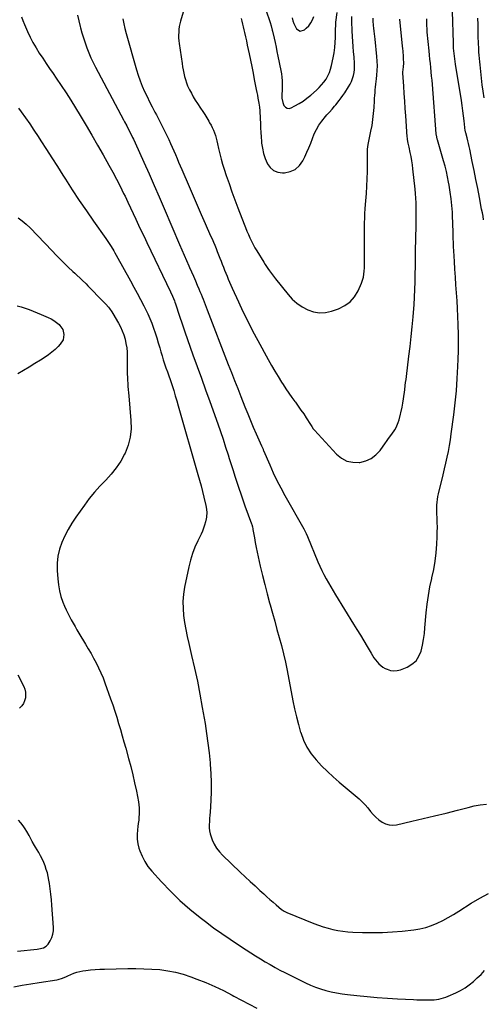
# Model space of a CAD drawing. Units: inches. Extents: x 1936844 to 1942188, y 395399 to 400698.
# Drawn here: x 1941085 to 1941503, y 398226 to 399112 of the extents above; entities that cross this region are included whole.
import ezdxf

# ---------------------------------------------------------------- set-up
doc = ezdxf.new("R2010")
doc.units = ezdxf.units.IN
doc.header["$MEASUREMENT"] = 0
doc.layers.add('7', color=7, linetype='Continuous')
doc.layers.add('8', color=7, linetype='Continuous')

msp = doc.modelspace()

# ---------------------------------------------------------------- linework, layer by layer
at = {"layer": '7', "color": 18}
for points in [[(1941086.81, 399114.94, 1846), (1941088.08, 399111.36, 1846), (1941089.52, 399107.82, 1846), (1941092.35, 399101.48, 1846), (1941094.73, 399096.49, 1846), (1941097.27, 399091.59, 1846), (1941100.05, 399086.82, 1846), (1941102.99, 399082.13, 1846), (1941106.06, 399077.52, 1846), (1941109.15, 399072.93, 1846), (1941112.28, 399068.35, 1846), (1941115.42, 399063.79, 1846), (1941118.22, 399059.74, 1846), (1941122.72, 399053.12, 1846), (1941127.13, 399046.45, 1846), (1941131.42, 399039.7, 1846), (1941135.64, 399032.9, 1846), (1941139.87, 399025.91, 1846), (1941145.14, 399017.13, 1846), (1941150.34, 399008.3, 1846), (1941155.45, 398999.43, 1846), (1941160.49, 398990.51, 1846), (1941165.6, 398981.38, 1846), (1941169.05, 398975.08, 1846), (1941172.44, 398968.74, 1846), (1941175.72, 398962.35, 1846), (1941178.93, 398955.92, 1846), (1941180.22, 398953.3, 1846), (1941182.72, 398948.15, 1846), (1941185.19, 398942.98, 1846), (1941187.63, 398937.79, 1846), (1941190.04, 398932.6, 1846), (1941192.44, 398927.4, 1846), (1941194.86, 398922.21, 1846), (1941197.31, 398917.03, 1846), (1941199.79, 398911.86, 1846), (1941221.25, 398867.28, 1846), (1941223.02, 398863.33, 1846), (1941224.59, 398859.31, 1846), (1941225.06, 398857.95, 1846), (1941225.53, 398856.58, 1846), (1941229.2, 398845.39, 1846), (1941231.52, 398838.43, 1846), (1941233.89, 398831.49, 1846), (1941236.32, 398824.57, 1846), (1941238.8, 398817.67, 1846), (1941241.39, 398810.58, 1846), (1941245.18, 398800.14, 1846), (1941248.95, 398789.7, 1846), (1941252.7, 398779.25, 1846), (1941256.44, 398768.79, 1846), (1941263.66, 398748.47, 1846), (1941266.08, 398741.55, 1846), (1941268.45, 398734.62, 1846), (1941270.74, 398727.66, 1846), (1941272.99, 398720.68, 1846), (1941274.02, 398717.39, 1846), (1941275.72, 398712.05, 1846), (1941277.43, 398706.71, 1846), (1941279.15, 398701.38, 1846), (1941280.88, 398696.04, 1846), (1941282.65, 398690.72, 1846), (1941284.45, 398685.42, 1846), (1941286.3, 398680.12, 1846), (1941288.19, 398674.85, 1846), (1941294.11, 398658.52, 1846), (1941294.33, 398657.89, 1846), (1941294.89, 398655.97, 1846), (1941295.31, 398654.01, 1846), (1941295.42, 398653.36, 1846), (1941296.65, 398645.99, 1846), (1941297.42, 398641.66, 1846), (1941298.23, 398637.34, 1846), (1941299.13, 398633.03, 1846), (1941300.08, 398628.73, 1846), (1941301.97, 398620.52, 1846), (1941303.94, 398612.21, 1846), (1941305.98, 398603.92, 1846), (1941308.14, 398595.66, 1846), (1941310.36, 398587.41, 1846), (1941310.86, 398585.63, 1846), (1941312.9, 398578.29, 1846), (1941314.96, 398570.95, 1846), (1941317.03, 398563.62, 1846), (1941319.11, 398556.3, 1846), (1941321.11, 398548.95, 1846), (1941322.97, 398541.57, 1846), (1941324.63, 398534.14, 1846), (1941326.16, 398526.68, 1846), (1941331.39, 398499.24, 1846), (1941332.87, 398492.08, 1846), (1941334.5, 398484.96, 1846), (1941336.35, 398477.89, 1846), (1941338.34, 398470.86, 1846), (1941338.37, 398470.75, 1846), (1941340.89, 398464.04, 1846), (1941343.96, 398457.64, 1846), (1941347.85, 398451.71, 1846), (1941352.29, 398446.08, 1846), (1941357.26, 398440.81, 1846), (1941362.37, 398435.68, 1846), (1941367.7, 398430.77, 1846), (1941373.15, 398426, 1846), (1941391.11, 398410.97, 1846), (1941393.87, 398408.47, 1846), (1941396.5, 398405.85, 1846), (1941398.93, 398403.03, 1846), (1941401.39, 398399.85, 1846), (1941403.63, 398397.08, 1846), (1941406.06, 398394.5, 1846), (1941408.75, 398392.2, 1846), (1941411.63, 398390.1, 1846), (1941414.74, 398388.59, 1846), (1941417.93, 398387.62, 1846), (1941421.27, 398387.43, 1846), (1941424.7, 398387.78, 1846), (1941438.43, 398390.89, 1846), (1941448.73, 398393.29, 1846), (1941459.02, 398395.75, 1846), (1941469.28, 398398.31, 1846), (1941479.52, 398400.94, 1846), (1941489.12, 398403.46, 1846), (1941494.57, 398404.68, 1846), (1941500.07, 398405.64, 1846), (1941505.62, 398406.2, 1846)], [(1941137.27, 399116.25, 1844), (1941138.56, 399111.12, 1844), (1941139.86, 399105.99, 1844), (1941140.12, 399104.98, 1844), (1941141.37, 399100.38, 1844), (1941142.71, 399095.82, 1844), (1941144.18, 399091.29, 1844), (1941145.75, 399086.8, 1844), (1941147.47, 399082.36, 1844), (1941149.32, 399077.98, 1844), (1941151.35, 399073.68, 1844), (1941153.5, 399069.44, 1844), (1941178.85, 399022.01, 1844), (1941179.81, 399020.22, 1844), (1941181.72, 399016.65, 1844), (1941183.7, 399012.92, 1844), (1941185.38, 399009.62, 1844), (1941186.99, 399006.3, 1844), (1941187.78, 399004.63, 1844), (1941189.32, 399001.27, 1844), (1941197.14, 398983.9, 1844), (1941201.77, 398973.52, 1844), (1941206.37, 398963.11, 1844), (1941210.91, 398952.69, 1844), (1941215.4, 398942.24, 1844), (1941229.24, 398909.84, 1844), (1941231.3, 398905.08, 1844), (1941233.36, 398900.32, 1844), (1941235.46, 398895.57, 1844), (1941237.57, 398890.83, 1844), (1941238.25, 398889.31, 1844), (1941240.03, 398885.34, 1844), (1941241.79, 398881.35, 1844), (1941243.53, 398877.36, 1844), (1941245.25, 398873.36, 1844), (1941246.69, 398869.99, 1844), (1941247.67, 398867.66, 1844), (1941248.63, 398865.33, 1844), (1941249.57, 398862.98, 1844), (1941250.49, 398860.63, 1844), (1941251.39, 398858.27, 1844), (1941252.3, 398855.92, 1844), (1941253.21, 398853.56, 1844), (1941254.12, 398851.21, 1844), (1941273.13, 398802.03, 1844), (1941275.95, 398794.77, 1844), (1941278.78, 398787.52, 1844), (1941281.63, 398780.27, 1844), (1941284.49, 398773.03, 1844), (1941288.19, 398763.71, 1844), (1941290.63, 398757.66, 1844), (1941293.12, 398751.63, 1844), (1941295.68, 398745.63, 1844), (1941298.28, 398739.65, 1844), (1941303.09, 398728.76, 1844), (1941304.45, 398725.62, 1844), (1941304.68, 398725.09, 1844), (1941304.91, 398724.57, 1844), (1941310.56, 398711.55, 1844), (1941313.72, 398704.56, 1844), (1941317.02, 398697.65, 1844), (1941320.53, 398690.84, 1844), (1941324.18, 398684.1, 1844), (1941341.08, 398653.97, 1844), (1941341.98, 398652.31, 1844), (1941343.23, 398649.78, 1844), (1941344.37, 398647.19, 1844), (1941353.82, 398624.31, 1844), (1941355.5, 398620.45, 1844), (1941357.28, 398616.62, 1844), (1941359.2, 398612.87, 1844), (1941361.21, 398609.17, 1844), (1941363.31, 398605.5, 1844), (1941365.44, 398601.86, 1844), (1941367.6, 398598.24, 1844), (1941369.79, 398594.63, 1844), (1941385.93, 398568.39, 1844), (1941389.02, 398563.34, 1844), (1941392.09, 398558.29, 1844), (1941395.14, 398553.22, 1844), (1941398.17, 398548.14, 1844), (1941401.79, 398542.05, 1844), (1941403.05, 398540.04, 1844), (1941404.36, 398538.07, 1844), (1941407.2, 398534.28, 1844), (1941408.79, 398532.56, 1844), (1941412.42, 398529.67, 1844), (1941414.45, 398528.51, 1844), (1941416.15, 398527.68, 1844), (1941419.15, 398526.67, 1844), (1941422.16, 398526.18, 1844), (1941425.2, 398526.46, 1844), (1941428.26, 398527.25, 1844), (1941434.28, 398529.68, 1844), (1941438.61, 398532.23, 1844), (1941442.26, 398535.37, 1844), (1941444.87, 398539.41, 1844), (1941446.8, 398544.05, 1844), (1941447.98, 398549.26, 1844), (1941448.98, 398554.49, 1844), (1941449.74, 398559.77, 1844), (1941450.32, 398565.07, 1844), (1941451.45, 398578.35, 1844), (1941452.3, 398586.2, 1844), (1941453.38, 398594.01, 1844), (1941454.83, 398601.76, 1844), (1941456.51, 398609.47, 1844), (1941456.62, 398609.95, 1844), (1941458.21, 398617.43, 1844), (1941459.51, 398624.95, 1844), (1941460.38, 398632.53, 1844), (1941460.96, 398640.15, 1844), (1941461.29, 398646.81, 1844), (1941461.43, 398651.14, 1844), (1941461.48, 398655.46, 1844), (1941461.39, 398659.79, 1844), (1941461.21, 398664.11, 1844), (1941461.01, 398667.53, 1844), (1941460.92, 398670.14, 1844), (1941460.92, 398672.75, 1844), (1941461.04, 398675.36, 1844), (1941461.24, 398677.96, 1844), (1941461.56, 398680.56, 1844), (1941461.96, 398683.14, 1844), (1941462.47, 398685.7, 1844), (1941463.06, 398688.25, 1844), (1941465.44, 398697.6, 1844), (1941466.73, 398702.8, 1844), (1941467.99, 398708.01, 1844), (1941469.18, 398713.23, 1844), (1941470.34, 398718.46, 1844), (1941471.4, 398723.71, 1844), (1941472.38, 398728.98, 1844), (1941473.23, 398734.27, 1844), (1941473.99, 398739.57, 1844), (1941476.21, 398756.64, 1844), (1941477.49, 398767.48, 1844), (1941478.58, 398778.34, 1844), (1941479.39, 398789.22, 1844), (1941480.01, 398800.12, 1844), (1941480.31, 398806.79, 1844), (1941480.54, 398814.37, 1844), (1941480.64, 398821.95, 1844), (1941480.55, 398829.52, 1844), (1941480.32, 398837.1, 1844), (1941480.27, 398838.07, 1844), (1941479.94, 398845.16, 1844), (1941479.57, 398852.25, 1844), (1941479.15, 398859.34, 1844), (1941478.7, 398866.43, 1844), (1941478.23, 398873.52, 1844), (1941477.77, 398880.61, 1844), (1941477.32, 398887.7, 1844), (1941476.88, 398894.78, 1844), (1941476.31, 398904.22, 1844), (1941476.1, 398907.97, 1844), (1941475.93, 398911.71, 1844), (1941475.81, 398915.46, 1844), (1941475.71, 398919.22, 1844), (1941475.63, 398922.97, 1844), (1941475.52, 398926.72, 1844), (1941475.37, 398930.47, 1844), (1941475.21, 398934.22, 1844), (1941474.97, 398938.94, 1844), (1941474.55, 398945.04, 1844), (1941473.96, 398951.11, 1844), (1941473.12, 398957.16, 1844), (1941472.12, 398963.19, 1844), (1941471.59, 398966.06, 1844), (1941470.62, 398970.85, 1844), (1941469.56, 398975.62, 1844), (1941468.35, 398980.36, 1844), (1941467.06, 398985.08, 1844), (1941461.57, 399003.98, 1844), (1941461.38, 399004.67, 1844), (1941460.9, 399006.77, 1844), (1941460.52, 399009.61, 1844), (1941456.97, 399053.99, 1844), (1941456.65, 399057.77, 1844), (1941456.31, 399061.54, 1844), (1941455.94, 399065.31, 1844), (1941455.55, 399069.08, 1844), (1941455.16, 399072.85, 1844), (1941454.77, 399076.61, 1844), (1941454.39, 399080.38, 1844), (1941454.02, 399084.15, 1844), (1941452.42, 399100.91, 1844), (1941452.17, 399103.89, 1844), (1941451.98, 399106.89, 1844), (1941451.88, 399109.88, 1844), (1941451.84, 399112.88, 1844)], [(1941284.83, 399113.33, 1838), (1941285.41, 399110.77, 1838), (1941286, 399108.22, 1838), (1941286.59, 399105.67, 1838), (1941287.19, 399103.12, 1838), (1941287.76, 399100.66, 1838), (1941288.64, 399096.88, 1838), (1941289.49, 399093.1, 1838), (1941290.31, 399089.31, 1838), (1941291.11, 399085.51, 1838), (1941291.93, 399081.55, 1838), (1941293.12, 399075.77, 1838), (1941294.29, 399069.98, 1838), (1941295.44, 399064.19, 1838), (1941296.58, 399058.4, 1838), (1941298.33, 399049.45, 1838), (1941298.83, 399046.82, 1838), (1941299.34, 399044.19, 1838), (1941299.84, 399041.56, 1838), (1941300.69, 399037.03, 1838), (1941301.23, 399033.66, 1838), (1941301.57, 399030.26, 1838), (1941301.69, 399028.55, 1838), (1941301.88, 399025.14, 1838), (1941301.94, 399023.43, 1838), (1941302.1, 399018.8, 1838), (1941302.27, 399014.78, 1838), (1941302.49, 399010.76, 1838), (1941302.76, 399006.75, 1838), (1941303.08, 399002.74, 1838), (1941303.22, 399001.23, 1838), (1941303.88, 398996.54, 1838), (1941304.87, 398991.94, 1838), (1941306.35, 398987.47, 1838), (1941308.15, 398983.08, 1838), (1941308.22, 398982.93, 1838), (1941310.81, 398979.37, 1838), (1941313.91, 398976.63, 1838), (1941317.76, 398975.14, 1838), (1941322.11, 398974.47, 1838), (1941323.8, 398974.53, 1838), (1941328.94, 398975.59, 1838), (1941333.49, 398977.56, 1838), (1941337.16, 398980.89, 1838), (1941340.25, 398985.13, 1838), (1941342.07, 398988.82, 1838), (1941343.98, 398992.88, 1838), (1941345.77, 398996.99, 1838), (1941347.41, 399001.17, 1838), (1941348.94, 399005.39, 1838), (1941350.6, 399009.55, 1838), (1941352.51, 399013.52, 1838), (1941354.84, 399017.28, 1838), (1941357.43, 399020.88, 1838), (1941360.82, 399025.11, 1838), (1941361.94, 399026.47, 1838), (1941364.26, 399029.12, 1838), (1941366.65, 399031.71, 1838), (1941368.97, 399034.36, 1838), (1941370.09, 399035.72, 1838), (1941373.15, 399039.59, 1838), (1941374.83, 399041.85, 1838), (1941376.45, 399044.15, 1838), (1941378.02, 399046.49, 1838), (1941381.45, 399051.77, 1838), (1941382.84, 399054.17, 1838), (1941384.07, 399056.64, 1838), (1941385.04, 399059.23, 1838), (1941385.84, 399061.88, 1838), (1941386.39, 399064.61, 1838), (1941386.76, 399067.35, 1838), (1941386.87, 399070.11, 1838), (1941386.81, 399072.88, 1838), (1941386.4, 399078.81, 1838), (1941386.08, 399083.41, 1838), (1941385.77, 399088, 1838), (1941385.46, 399092.6, 1838), (1941385.15, 399097.2, 1838), (1941384.83, 399102.07, 1838), (1941384.71, 399104.24, 1838), (1941384.55, 399108.56, 1838), (1941384.51, 399111.61, 1838), (1941384.58, 399115.05, 1838)], [(1941307.01, 399121.2, 1836), (1941310.83, 399109.77, 1836), (1941311.72, 399106.8, 1836), (1941312.69, 399102.79, 1836), (1941312.93, 399101.78, 1836), (1941314.34, 399095.72, 1836), (1941315.27, 399091.69, 1836), (1941316.17, 399087.64, 1836), (1941317.03, 399083.59, 1836), (1941317.87, 399079.54, 1836), (1941320.5, 399066.52, 1836), (1941321.03, 399063.46, 1836), (1941321.42, 399060.37, 1836), (1941321.62, 399057.27, 1836), (1941321.69, 399054.16, 1836), (1941321.67, 399052.11, 1836), (1941321.57, 399047.92, 1836), (1941321.47, 399045.83, 1836), (1941321.38, 399041.69, 1836), (1941322.16, 399037.72, 1836), (1941323.27, 399035.07, 1836), (1941324.6, 399033.54, 1836), (1941326.12, 399032.57, 1836), (1941327.92, 399032.45, 1836), (1941329.9, 399032.88, 1836), (1941333.16, 399034.58, 1836), (1941336.92, 399036.72, 1836), (1941340.57, 399039.03, 1836), (1941344.03, 399041.6, 1836), (1941347.38, 399044.34, 1836), (1941352.55, 399048.89, 1836), (1941354.95, 399051.17, 1836), (1941357.21, 399053.57, 1836), (1941359.28, 399056.15, 1836), (1941361.21, 399058.83, 1836), (1941362.86, 399061.68, 1836), (1941364.29, 399064.63, 1836), (1941365.36, 399067.72, 1836), (1941366.2, 399070.9, 1836), (1941367.63, 399077.92, 1836), (1941368.44, 399082.49, 1836), (1941369.08, 399087.08, 1836), (1941369.47, 399091.71, 1836), (1941369.7, 399096.34, 1836), (1941369.87, 399104.19, 1836), (1941369.92, 399106.38, 1836), (1941369.99, 399108.57, 1836), (1941370.13, 399110.02, 1836), (1941371.13, 399118.76, 1836)], [(1941330.63, 399113.96, 1834), (1941331.31, 399111.34, 1834), (1941332.18, 399108.81, 1834), (1941333.34, 399106.39, 1834), (1941334.69, 399104.05, 1834), (1941338.03, 399101.94, 1834), (1941341.82, 399103.06, 1834), (1941343.45, 399104.48, 1834), (1941345.7, 399106.8, 1834), (1941347.63, 399109.33, 1834), (1941349.1, 399112.15, 1834), (1941350.25, 399115.17, 1834)], [(1941503.15, 398932.08, 1846), (1941502.58, 398935.33, 1846), (1941501.98, 398938.57, 1846), (1941501.36, 398941.8, 1846), (1941499.35, 398952.13, 1846), (1941497.76, 398960.24, 1846), (1941496.15, 398968.36, 1846), (1941494.52, 398976.46, 1846), (1941492.87, 398984.57, 1846), (1941490.61, 398995.64, 1846), (1941490.06, 398998.2, 1846), (1941489.49, 399000.76, 1846), (1941488.86, 399003.3, 1846), (1941488.21, 399005.84, 1846), (1941486.99, 399010.44, 1846), (1941486.88, 399010.9, 1846), (1941486.74, 399011.6, 1846), (1941486.64, 399012.31, 1846), (1941485.64, 399021.1, 1846), (1941485.09, 399025.73, 1846), (1941484.49, 399030.35, 1846), (1941483.82, 399034.97, 1846), (1941483.11, 399039.57, 1846), (1941477.82, 399072.19, 1846), (1941477.45, 399074.58, 1846), (1941476.8, 399079.39, 1846), (1941476.52, 399081.79, 1846), (1941476.1, 399086.62, 1846), (1941475.97, 399089.04, 1846), (1941475.88, 399091.46, 1846), (1941475.21, 399119.54, 1846)], [(1941178.22, 399113.08, 1842), (1941179.08, 399108.61, 1842), (1941180.11, 399104.18, 1842), (1941181.27, 399099.77, 1842), (1941190.51, 399067.2, 1842), (1941192.04, 399062.23, 1842), (1941193.74, 399057.32, 1842), (1941195.67, 399052.5, 1842), (1941197.75, 399047.74, 1842), (1941199.99, 399043.04, 1842), (1941202.29, 399038.37, 1842), (1941204.67, 399033.74, 1842), (1941207.1, 399029.14, 1842), (1941208.4, 399026.74, 1842), (1941210.92, 399021.96, 1842), (1941213.4, 399017.15, 1842), (1941215.78, 399012.29, 1842), (1941218.11, 399007.41, 1842), (1941219.57, 399004.27, 1842), (1941221.11, 399000.93, 1842), (1941222.63, 398997.57, 1842), (1941224.11, 398994.2, 1842), (1941225.57, 398990.82, 1842), (1941227.02, 398987.44, 1842), (1941228.46, 398984.05, 1842), (1941229.91, 398980.66, 1842), (1941231.36, 398977.28, 1842), (1941237.9, 398962.02, 1842), (1941241.49, 398953.67, 1842), (1941245.1, 398945.34, 1842), (1941248.75, 398937.02, 1842), (1941252.42, 398928.71, 1842), (1941257.27, 398917.78, 1842), (1941258.52, 398914.94, 1842), (1941259.74, 398912.09, 1842), (1941260.94, 398909.23, 1842), (1941262.12, 398906.37, 1842), (1941263.27, 398903.49, 1842), (1941264.42, 398900.62, 1842), (1941265.56, 398897.74, 1842), (1941266.69, 398894.85, 1842), (1941267.71, 398892.23, 1842), (1941268.77, 398889.52, 1842), (1941269.84, 398886.82, 1842), (1941270.92, 398884.12, 1842), (1941272.02, 398881.42, 1842), (1941273.13, 398878.73, 1842), (1941274.27, 398876.06, 1842), (1941275.44, 398873.39, 1842), (1941276.64, 398870.74, 1842), (1941282.29, 398858.36, 1842), (1941286.42, 398849.57, 1842), (1941290.68, 398840.84, 1842), (1941295.12, 398832.21, 1842), (1941299.69, 398823.64, 1842), (1941309.14, 398806.37, 1842), (1941312.04, 398801.2, 1842), (1941315, 398796.08, 1842), (1941318.07, 398791.01, 1842), (1941321.21, 398785.99, 1842), (1941322.57, 398783.87, 1842), (1941325.12, 398779.97, 1842), (1941327.73, 398776.11, 1842), (1941330.42, 398772.3, 1842), (1941333.17, 398768.53, 1842), (1941333.62, 398767.92, 1842), (1941336.15, 398764.46, 1842), (1941338.64, 398760.97, 1842), (1941341.06, 398757.44, 1842), (1941343.44, 398753.87, 1842), (1941347.29, 398747.98, 1842), (1941348.5, 398746.03, 1842), (1941349.73, 398744.1, 1842), (1941350.21, 398743.51, 1842), (1941350.7, 398742.93, 1842), (1941370.65, 398721.31, 1842), (1941375.11, 398717.72, 1842), (1941379.94, 398715.11, 1842), (1941385.3, 398713.96, 1842), (1941391.02, 398713.8, 1842), (1941391.65, 398713.88, 1842), (1941397, 398715.23, 1842), (1941401.89, 398717.34, 1842), (1941406.1, 398720.61, 1842), (1941409.86, 398724.64, 1842), (1941414.71, 398731.4, 1842), (1941415.66, 398732.71, 1842), (1941417.6, 398735.3, 1842), (1941420.51, 398739.19, 1842), (1941423.19, 398743.27, 1842), (1941424.38, 398745.38, 1842), (1941426.26, 398749.82, 1842), (1941426.95, 398752.15, 1842), (1941429.67, 398763.44, 1842), (1941430.1, 398765.37, 1842), (1941430.49, 398767.3, 1842), (1941431.1, 398771.2, 1842), (1941431.36, 398773.15, 1842), (1941431.85, 398777.07, 1842), (1941432.08, 398779.03, 1842), (1941432.57, 398783.13, 1842), (1941432.89, 398785.81, 1842), (1941433.22, 398788.48, 1842), (1941433.55, 398791.16, 1842), (1941435.81, 398809.38, 1842), (1941436.86, 398818.21, 1842), (1941437.85, 398827.05, 1842), (1941438.75, 398835.91, 1842), (1941439.59, 398844.77, 1842), (1941439.95, 398848.76, 1842), (1941440.49, 398855.63, 1842), (1941440.94, 398862.5, 1842), (1941441.24, 398869.39, 1842), (1941441.44, 398876.27, 1842), (1941441.57, 398883.16, 1842), (1941441.69, 398890.06, 1842), (1941441.8, 398896.95, 1842), (1941441.9, 398903.84, 1842), (1941442.24, 398927.1, 1842), (1941442.29, 398931.19, 1842), (1941442.32, 398935.29, 1842), (1941442.32, 398939.38, 1842), (1941442.31, 398943.48, 1842), (1941442.23, 398947.57, 1842), (1941442.06, 398951.65, 1842), (1941441.78, 398955.73, 1842), (1941441.41, 398959.81, 1842), (1941439.48, 398978.04, 1842), (1941439.02, 398981.7, 1842), (1941438.48, 398985.35, 1842), (1941437.81, 398988.98, 1842), (1941437.05, 398992.59, 1842), (1941435.93, 398997.47, 1842), (1941435.2, 399000.98, 1842), (1941434.63, 399004.52, 1842), (1941434.5, 399005.71, 1842), (1941434.4, 399006.9, 1842), (1941433.06, 399025.62, 1842), (1941432.59, 399032.31, 1842), (1941432.13, 399039, 1842), (1941431.69, 399045.69, 1842), (1941431.25, 399052.38, 1842), (1941430.5, 399064.13, 1842), (1941430.47, 399064.95, 1842), (1941430.82, 399069.84, 1842), (1941431.12, 399073.15, 1842), (1941431.11, 399077.28, 1842), (1941430.97, 399079.18, 1842), (1941430.61, 399083.83, 1842), (1941430.4, 399086.16, 1842), (1941430.18, 399088.48, 1842), (1941427.76, 399112.68, 1842)], [(1941503.57, 399042.02, 1848), (1941502.68, 399047.8, 1848), (1941501.91, 399053.6, 1848), (1941500.85, 399062.72, 1848), (1941500.52, 399065.63, 1848), (1941500.19, 399068.55, 1848), (1941499.87, 399071.46, 1848), (1941499.56, 399074.38, 1848), (1941499.28, 399077.29, 1848), (1941499.04, 399080.22, 1848), (1941498.85, 399083.14, 1848), (1941498.71, 399086.07, 1848), (1941498.5, 399091.29, 1848), (1941498.32, 399096.83, 1848), (1941498.17, 399102.38, 1848), (1941498.09, 399107.92, 1848), (1941498.05, 399113.47, 1848)], [(1941084.33, 399032.68, 1848), (1941086.73, 399029.36, 1848), (1941090.61, 399023.89, 1848), (1941094.42, 399018.39, 1848), (1941098.16, 399012.82, 1848), (1941101.83, 399007.22, 1848), (1941104.45, 399003.15, 1848), (1941109.38, 398995.47, 1848), (1941114.31, 398987.79, 1848), (1941119.22, 398980.1, 1848), (1941124.13, 398972.41, 1848), (1941126.52, 398968.66, 1848), (1941132.68, 398959.14, 1848), (1941138.94, 398949.67, 1848), (1941145.34, 398940.31, 1848), (1941151.82, 398931, 1848), (1941162.87, 398915.4, 1848), (1941164.12, 398913.59, 1848), (1941166.56, 398909.91, 1848), (1941167.75, 398908.05, 1848), (1941170.03, 398904.28, 1848), (1941171.13, 398902.36, 1848), (1941172.21, 398900.44, 1848), (1941185.11, 398877.17, 1848), (1941188.16, 398871.61, 1848), (1941191.17, 398866.02, 1848), (1941194.13, 398860.41, 1848), (1941197.06, 398854.78, 1848), (1941198.62, 398851.77, 1848), (1941200.65, 398847.59, 1848), (1941202.57, 398843.37, 1848), (1941204.3, 398839.06, 1848), (1941205.91, 398834.71, 1848), (1941207.39, 398830.3, 1848), (1941208.82, 398825.88, 1848), (1941210.17, 398821.43, 1848), (1941211.47, 398816.97, 1848), (1941212.51, 398813.26, 1848), (1941213.56, 398809.66, 1848), (1941214.66, 398806.08, 1848), (1941215.83, 398802.52, 1848), (1941217.05, 398798.97, 1848), (1941218.29, 398795.44, 1848), (1941219.52, 398791.89, 1848), (1941220.73, 398788.35, 1848), (1941221.93, 398784.79, 1848), (1941222.56, 398782.92, 1848), (1941224.03, 398778.42, 1848), (1941225.47, 398773.9, 1848), (1941226.84, 398769.37, 1848), (1941228.17, 398764.82, 1848), (1941245.81, 398702.95, 1848), (1941247.23, 398697.85, 1848), (1941248.6, 398692.74, 1848), (1941249.91, 398687.61, 1848), (1941251.17, 398682.47, 1848), (1941252.92, 398675.17, 1848), (1941253.24, 398673.67, 1848), (1941253.88, 398669.11, 1848), (1941253.68, 398664.55, 1848), (1941253.38, 398663.05, 1848), (1941252.7, 398660.33, 1848), (1941251.89, 398657.51, 1848), (1941250.97, 398654.74, 1848), (1941249.86, 398652.03, 1848), (1941248.64, 398649.36, 1848), (1941245.64, 398643.37, 1848), (1941243.07, 398637.66, 1848), (1941240.81, 398631.84, 1848), (1941239.01, 398625.86, 1848), (1941237.52, 398619.77, 1848), (1941233.81, 398601.46, 1848), (1941232.86, 398595.15, 1848), (1941232.32, 398588.83, 1848), (1941232.42, 398582.49, 1848), (1941232.93, 398576.14, 1848), (1941233.86, 398569.79, 1848), (1941234.93, 398563.47, 1848), (1941236.2, 398557.19, 1848), (1941237.6, 398550.93, 1848), (1941240.19, 398540.18, 1848), (1941242.87, 398528.55, 1848), (1941245.38, 398516.87, 1848), (1941247.65, 398505.15, 1848), (1941249.76, 398493.4, 1848), (1941252.21, 398478.8, 1848), (1941253.59, 398470.03, 1848), (1941254.84, 398461.24, 1848), (1941255.89, 398452.43, 1848), (1941256.81, 398443.61, 1848), (1941256.95, 398442.11, 1848), (1941257.51, 398434.01, 1848), (1941257.82, 398425.92, 1848), (1941257.75, 398417.81, 1848), (1941257.42, 398409.71, 1848), (1941256.75, 398399.18, 1848), (1941256.56, 398396.34, 1848), (1941256.37, 398393.49, 1848), (1941256.18, 398390.65, 1848), (1941255.98, 398387.81, 1848), (1941255.97, 398385, 1848), (1941256.2, 398382.22, 1848), (1941256.81, 398379.5, 1848), (1941257.66, 398376.82, 1848), (1941258.7, 398374.17, 1848), (1941260.5, 398370.36, 1848), (1941262.6, 398366.74, 1848), (1941265.16, 398363.44, 1848), (1941268.01, 398360.33, 1848), (1941283.99, 398345.12, 1848), (1941288.38, 398340.97, 1848), (1941292.8, 398336.83, 1848), (1941297.25, 398332.73, 1848), (1941301.72, 398328.65, 1848), (1941305.08, 398325.6, 1848), (1941307.89, 398323.07, 1848), (1941310.72, 398320.56, 1848), (1941313.56, 398318.07, 1848), (1941316.42, 398315.6, 1848), (1941321.12, 398311.57, 1848), (1941321.65, 398311.14, 1848), (1941323.35, 398309.99, 1848), (1941325.17, 398309.05, 1848), (1941325.8, 398308.78, 1848), (1941350.14, 398298.93, 1848), (1941354.36, 398297.34, 1848), (1941358.64, 398295.9, 1848), (1941362.98, 398294.67, 1848), (1941367.36, 398293.59, 1848), (1941371.8, 398292.74, 1848), (1941376.25, 398292.04, 1848), (1941380.73, 398291.57, 1848), (1941385.24, 398291.26, 1848), (1941394.12, 398290.88, 1848), (1941403.07, 398290.71, 1848), (1941412.01, 398290.81, 1848), (1941420.94, 398291.33, 1848), (1941429.86, 398292.12, 1848), (1941440.27, 398293.29, 1848), (1941445.7, 398294.17, 1848), (1941451.04, 398295.4, 1848), (1941456.24, 398297.14, 1848), (1941461.33, 398299.22, 1848), (1941466.3, 398301.67, 1848), (1941471.2, 398304.25, 1848), (1941475.98, 398307.02, 1848), (1941480.69, 398309.93, 1848), (1941491.95, 398317.2, 1848), (1941499.69, 398321.81, 1848), (1941507.63, 398326.03, 1848)], [(1941082.99, 398854.78, 1852), (1941086.69, 398853.75, 1852), (1941090.36, 398852.59, 1852), (1941093.98, 398851.3, 1852), (1941097.58, 398849.95, 1852), (1941101.15, 398848.51, 1852), (1941104.7, 398847.02, 1852), (1941110.96, 398844.3, 1852), (1941113.61, 398842.98, 1852), (1941116.14, 398841.5, 1852), (1941118.51, 398839.77, 1852), (1941120.77, 398837.86, 1852), (1941121.51, 398837.17, 1852), (1941124.2, 398833.39, 1852)], [(1941124.2, 398833.39, 1852), (1941125.19, 398828.86, 1852), (1941124.37, 398824.26, 1852), (1941121.9, 398820.29, 1852), (1941119.99, 398818.22, 1852), (1941117.26, 398815.49, 1852), (1941114.39, 398812.92, 1852), (1941111.33, 398810.59, 1852), (1941108.13, 398808.42, 1852), (1941103.92, 398805.8, 1852), (1941098.89, 398802.71, 1852), (1941093.85, 398799.64, 1852), (1941088.78, 398796.62, 1852), (1941083.69, 398793.62, 1852)], [(1941083.6, 398522.77, 1852), (1941088.96, 398512.3, 1852), (1941089.93, 398509.79, 1852), (1941090.57, 398507.24, 1852), (1941090.68, 398504.61, 1852), (1941090.45, 398501.93, 1852), (1941089.68, 398499.34, 1852), (1941088.62, 398496.93, 1852), (1941087.1, 398494.78, 1852), (1941085.28, 398492.8, 1852)], [(1941080.05, 398242.02, 1852), (1941087.67, 398243.42, 1852), (1941095.31, 398244.7, 1852), (1941102.97, 398245.91, 1852), (1941118.62, 398248.26, 1852), (1941119.95, 398248.51, 1852), (1941123.82, 398249.62, 1852), (1941127.55, 398251.18, 1852), (1941128.77, 398251.76, 1852), (1941131.47, 398253.07, 1852), (1941134.08, 398254.19, 1852), (1941136.74, 398255.13, 1852), (1941139.47, 398255.82, 1852), (1941142.26, 398256.33, 1852), (1941144.97, 398256.69, 1852), (1941149.16, 398257.19, 1852), (1941153.35, 398257.58, 1852), (1941157.56, 398257.83, 1852), (1941161.78, 398257.98, 1852), (1941182.82, 398258.38, 1852), (1941190.01, 398258.41, 1852), (1941197.2, 398258.27, 1852), (1941204.37, 398257.91, 1852), (1941211.55, 398257.39, 1852), (1941218.65, 398256.46, 1852), (1941225.67, 398255.15, 1852), (1941232.55, 398253.27, 1852), (1941239.35, 398251.01, 1852), (1941244.79, 398248.94, 1852), (1941252.9, 398245.69, 1852), (1941260.92, 398242.24, 1852), (1941268.8, 398238.49, 1852), (1941276.59, 398234.54, 1852), (1941278.29, 398233.64, 1852), (1941285.16, 398229.98, 1852), (1941292.03, 398226.3, 1852), (1941298.88, 398222.6, 1852)]]:
    msp.add_polyline3d(points, dxfattribs=at)
at = {"layer": '8', "color": 18}
for points in [[(1941233.46, 399121.99, 1840), (1941230.23, 399111.02, 1840), (1941229.6, 399108.55, 1840), (1941229.08, 399106.05, 1840), (1941228.73, 399103.52, 1840), (1941228.5, 399100.97, 1840), (1941228.43, 399098.41, 1840), (1941228.47, 399095.86, 1840), (1941228.66, 399093.31, 1840), (1941228.96, 399090.77, 1840), (1941231.62, 399072.77, 1840), (1941232.08, 399069.86, 1840), (1941232.6, 399066.96, 1840), (1941233.19, 399064.07, 1840), (1941233.83, 399061.19, 1840), (1941234.6, 399058.35, 1840), (1941235.49, 399055.55, 1840), (1941236.58, 399052.83, 1840), (1941238.3, 399049.12, 1840), (1941239.92, 399046, 1840), (1941241.62, 399042.92, 1840), (1941243.43, 399039.92, 1840), (1941245.33, 399036.95, 1840), (1941248.27, 399032.53, 1840), (1941250.14, 399029.68, 1840), (1941251.97, 399026.82, 1840), (1941253.76, 399023.93, 1840), (1941255.52, 399021.02, 1840), (1941256.4, 399019.54, 1840), (1941257.63, 399017.33, 1840), (1941258.78, 399015.07, 1840), (1941259.8, 399012.76, 1840), (1941260.73, 399010.4, 1840), (1941261.54, 399008, 1840), (1941262.29, 399005.58, 1840), (1941262.93, 399003.12, 1840), (1941263.51, 399000.65, 1840), (1941264.45, 398996.21, 1840), (1941265.52, 398991.52, 1840), (1941266.71, 398986.86, 1840), (1941268.05, 398982.25, 1840), (1941269.5, 398977.66, 1840), (1941271.37, 398972.09, 1840), (1941273.89, 398964.75, 1840), (1941276.46, 398957.44, 1840), (1941279.13, 398950.16, 1840), (1941281.86, 398942.91, 1840), (1941287.47, 398928.27, 1840), (1941288.7, 398925.16, 1840), (1941289.95, 398922.06, 1840), (1941291.26, 398918.99, 1840), (1941292.6, 398915.93, 1840), (1941294.03, 398912.91, 1840), (1941295.53, 398909.93, 1840), (1941297.16, 398907.02, 1840), (1941298.87, 398904.15, 1840), (1941305.21, 398893.99, 1840), (1941306.43, 398892.05, 1840), (1941308.92, 398888.21, 1840), (1941310.2, 398886.31, 1840), (1941312.84, 398882.57, 1840), (1941315.65, 398878.95, 1840), (1941326.95, 398865.03, 1840), (1941330.84, 398860.86, 1840), (1941335.04, 398857.09, 1840), (1941339.7, 398853.92, 1840), (1941344.69, 398851.15, 1840), (1941349.95, 398849.4, 1840), (1941355.26, 398848.48, 1840), (1941360.64, 398848.81, 1840), (1941366.07, 398849.97, 1840), (1941372.42, 398852.14, 1840), (1941378.01, 398854.9, 1840), (1941382.92, 398858.39, 1840), (1941386.81, 398862.99, 1840), (1941390.03, 398868.33, 1840), (1941392.99, 398875.1, 1840), (1941393.99, 398877.73, 1840), (1941394.8, 398880.41, 1840), (1941395.32, 398883.16, 1840), (1941395.66, 398885.96, 1840), (1941395.82, 398888.79, 1840), (1941395.94, 398891.63, 1840), (1941395.99, 398894.47, 1840), (1941395.99, 398897.3, 1840), (1941395.82, 398912.91, 1840), (1941395.79, 398917.06, 1840), (1941395.79, 398921.21, 1840), (1941395.82, 398925.35, 1840), (1941395.88, 398929.5, 1840), (1941396, 398933.65, 1840), (1941396.17, 398937.79, 1840), (1941396.41, 398941.93, 1840), (1941396.71, 398946.06, 1840), (1941397.52, 398955.83, 1840), (1941397.97, 398962.44, 1840), (1941398.32, 398969.06, 1840), (1941398.49, 398975.68, 1840), (1941398.54, 398982.31, 1840), (1941398.49, 398994.07, 1840), (1941398.54, 398995.57, 1840), (1941399.16, 399000.02, 1840), (1941401.67, 399011.81, 1840), (1941402.67, 399017.13, 1840), (1941403.49, 399022.48, 1840), (1941404.06, 399027.86, 1840), (1941404.45, 399033.26, 1840), (1941404.73, 399039.08, 1840), (1941404.88, 399041.59, 1840), (1941405.07, 399044.09, 1840), (1941405.31, 399046.6, 1840), (1941405.58, 399049.09, 1840), (1941405.88, 399051.59, 1840), (1941406.16, 399054.09, 1840), (1941406.44, 399056.58, 1840), (1941406.7, 399059.08, 1840), (1941407.04, 399062.39, 1840), (1941407.34, 399066.54, 1840), (1941407.46, 399070.69, 1840), (1941407.32, 399074.85, 1840), (1941407.01, 399079, 1840), (1941405.35, 399094.61, 1840), (1941404.82, 399099.45, 1840), (1941404.54, 399101.87, 1840), (1941404.19, 399104.73, 1840), (1941403.95, 399106.93, 1840), (1941403.66, 399111.34, 1840), (1941403.59, 399113.55, 1840)], [(1941083.83, 398933.95, 1850), (1941087.68, 398931.2, 1850), (1941091.27, 398928.12, 1850), (1941094.7, 398924.83, 1850), (1941114.46, 398904.15, 1850), (1941118.05, 398900.46, 1850), (1941121.67, 398896.8, 1850), (1941125.35, 398893.19, 1850), (1941129.06, 398889.62, 1850), (1941133.13, 398885.77, 1850), (1941134.83, 398884.16, 1850), (1941136.55, 398882.55, 1850), (1941139.98, 398879.35, 1850), (1941141.69, 398877.74, 1850), (1941145.06, 398874.47, 1850), (1941146.72, 398872.81, 1850), (1941160.56, 398858.79, 1850), (1941161.76, 398857.54, 1850), (1941162.93, 398856.28, 1850), (1941165.17, 398853.65, 1850), (1941166.23, 398852.29, 1850), (1941168.18, 398849.46, 1850), (1941169.08, 398847.99, 1850), (1941174.17, 398839.22, 1850), (1941176.01, 398835.75, 1850), (1941177.65, 398832.2, 1850), (1941179.01, 398828.53, 1850), (1941180.17, 398824.78, 1850), (1941181.04, 398820.95, 1850), (1941181.7, 398817.09, 1850), (1941182.05, 398813.19, 1850), (1941182.2, 398809.27, 1850), (1941182.16, 398796.2, 1850), (1941182.19, 398793.39, 1850), (1941182.26, 398790.59, 1850), (1941182.39, 398787.78, 1850), (1941182.57, 398784.98, 1850), (1941182.79, 398782.18, 1850), (1941183.02, 398779.38, 1850), (1941183.26, 398776.58, 1850), (1941183.51, 398773.78, 1850), (1941185.55, 398751.66, 1850), (1941185.62, 398744.01, 1850), (1941184.88, 398736.51, 1850), (1941182.92, 398729.23, 1850), (1941180.16, 398722.1, 1850), (1941179.8, 398721.36, 1850), (1941176.26, 398714.94, 1850), (1941172.3, 398708.82, 1850), (1941167.73, 398703.14, 1850), (1941162.75, 398697.75, 1850), (1941157.61, 398692.46, 1850), (1941152.67, 398687.01, 1850), (1941148.02, 398681.3, 1850), (1941143.57, 398675.41, 1850), (1941135.8, 398664.56, 1850), (1941132.2, 398659.13, 1850), (1941128.87, 398653.55, 1850), (1941125.94, 398647.74, 1850), (1941123.28, 398641.79, 1850), (1941121.26, 398635.66, 1850), (1941119.81, 398629.43, 1850), (1941119.19, 398623.07, 1850), (1941119.12, 398616.61, 1850), (1941119.56, 398609.08, 1850), (1941120.14, 398603.71, 1850), (1941121.06, 398598.42, 1850), (1941122.49, 398593.24, 1850), (1941124.28, 398588.14, 1850), (1941125.78, 398584.45, 1850), (1941127.13, 398581.28, 1850), (1941128.56, 398578.16, 1850), (1941130.1, 398575.09, 1850), (1941131.72, 398572.05, 1850), (1941133.42, 398569.06, 1850), (1941135.13, 398566.07, 1850), (1941136.88, 398563.11, 1850), (1941138.65, 398560.15, 1850), (1941144.58, 398550.4, 1850), (1941147.08, 398546.19, 1850), (1941149.54, 398541.96, 1850), (1941151.91, 398537.68, 1850), (1941154.24, 398533.38, 1850), (1941156.43, 398529.01, 1850), (1941158.49, 398524.59, 1850), (1941160.35, 398520.07, 1850), (1941162.09, 398515.51, 1850), (1941167.22, 398501.05, 1850), (1941169.12, 398495.57, 1850), (1941170.95, 398490.07, 1850), (1941172.7, 398484.55, 1850), (1941174.38, 398479, 1850), (1941176.01, 398473.43, 1850), (1941177.62, 398467.86, 1850), (1941179.2, 398462.28, 1850), (1941180.77, 398456.69, 1850), (1941183.32, 398447.52, 1850), (1941185.27, 398440.17, 1850), (1941187.12, 398432.79, 1850), (1941188.8, 398425.37, 1850), (1941190.36, 398417.92, 1850), (1941192.24, 398408.47, 1850), (1941192.67, 398405.72, 1850), (1941192.96, 398402.96, 1850), (1941193.03, 398400.19, 1850), (1941192.96, 398397.41, 1850), (1941192.74, 398394.62, 1850), (1941192.47, 398391.84, 1850), (1941192.13, 398389.06, 1850), (1941191.75, 398386.29, 1850), (1941191.3, 398383.3, 1850), (1941190.97, 398379.06, 1850), (1941191.03, 398374.85, 1850), (1941191.68, 398370.7, 1850), (1941192.73, 398366.58, 1850), (1941193.45, 398364.43, 1850), (1941195.47, 398359.43, 1850), (1941197.87, 398354.66, 1850), (1941200.85, 398350.23, 1850), (1941204.22, 398346.02, 1850), (1941212.9, 398336.48, 1850), (1941221.13, 398327.91, 1850), (1941229.64, 398319.65, 1850), (1941238.58, 398311.86, 1850), (1941247.8, 398304.38, 1850), (1941252.7, 398300.61, 1850), (1941259.99, 398295.16, 1850), (1941267.36, 398289.84, 1850), (1941274.87, 398284.7, 1850), (1941282.46, 398279.68, 1850), (1941289.24, 398275.33, 1850), (1941293.52, 398272.6, 1850), (1941297.82, 398269.89, 1850), (1941302.13, 398267.21, 1850), (1941306.46, 398264.56, 1850), (1941310.83, 398261.97, 1850), (1941315.25, 398259.47, 1850), (1941319.72, 398257.07, 1850), (1941324.24, 398254.75, 1850), (1941342.58, 398245.63, 1850), (1941347.07, 398243.56, 1850), (1941351.64, 398241.68, 1850), (1941356.31, 398240.09, 1850), (1941361.05, 398238.68, 1850), (1941365.87, 398237.53, 1850), (1941370.71, 398236.52, 1850), (1941375.6, 398235.73, 1850), (1941380.51, 398235.09, 1850), (1941388.94, 398234.19, 1850), (1941398.1, 398233.28, 1850), (1941407.26, 398232.47, 1850), (1941416.43, 398231.8, 1850), (1941425.61, 398231.23, 1850), (1941439.98, 398230.45, 1850), (1941443.07, 398230.31, 1850), (1941446.17, 398230.2, 1850), (1941449.26, 398230.14, 1850), (1941452.36, 398230.12, 1850), (1941456.38, 398230.18, 1850), (1941458.54, 398230.32, 1850), (1941462.84, 398230.88, 1850), (1941464.95, 398231.34, 1850), (1941469.07, 398232.61, 1850), (1941471.08, 398233.43, 1850), (1941478.21, 398236.65, 1850), (1941482.4, 398238.76, 1850), (1941486.43, 398241.11, 1850), (1941490.25, 398243.8, 1850), (1941493.91, 398246.72, 1850), (1941497.39, 398249.89, 1850), (1941500.77, 398253.15, 1850), (1941504.01, 398256.56, 1850)], [(1941083.22, 398274.15, 1850), (1941101.14, 398275.97, 1850), (1941102.56, 398276.16, 1850), (1941106.72, 398277.12, 1850), (1941109.13, 398278.39, 1850), (1941110.94, 398280.43, 1850), (1941112.79, 398283.48, 1850), (1941114.17, 398286.3, 1850), (1941115.17, 398289.21, 1850), (1941115.62, 398292.25, 1850), (1941115.7, 398295.39, 1850), (1941114.33, 398315.48, 1850), (1941113.93, 398320.35, 1850), (1941113.44, 398325.21, 1850), (1941112.82, 398330.06, 1850), (1941112.1, 398334.89, 1850), (1941111.6, 398337.94, 1850), (1941110.97, 398341.22, 1850), (1941110.22, 398344.47, 1850), (1941109.29, 398347.66, 1850), (1941108.25, 398350.83, 1850), (1941107.02, 398353.93, 1850), (1941105.67, 398356.98, 1850), (1941104.14, 398359.93, 1850), (1941102.5, 398362.83, 1850), (1941099.68, 398367.48, 1850), (1941098.64, 398369.24, 1850), (1941096.66, 398372.82, 1850), (1941094.79, 398376.45, 1850), (1941093.81, 398378.24, 1850), (1941091.72, 398381.76, 1850), (1941090.3, 398384.02, 1850), (1941088.41, 398386.8, 1850), (1941086.39, 398389.49, 1850), (1941084.19, 398392.03, 1850)]]:
    msp.add_polyline3d(points, dxfattribs=at)

doc.saveas('drawing.dxf')
